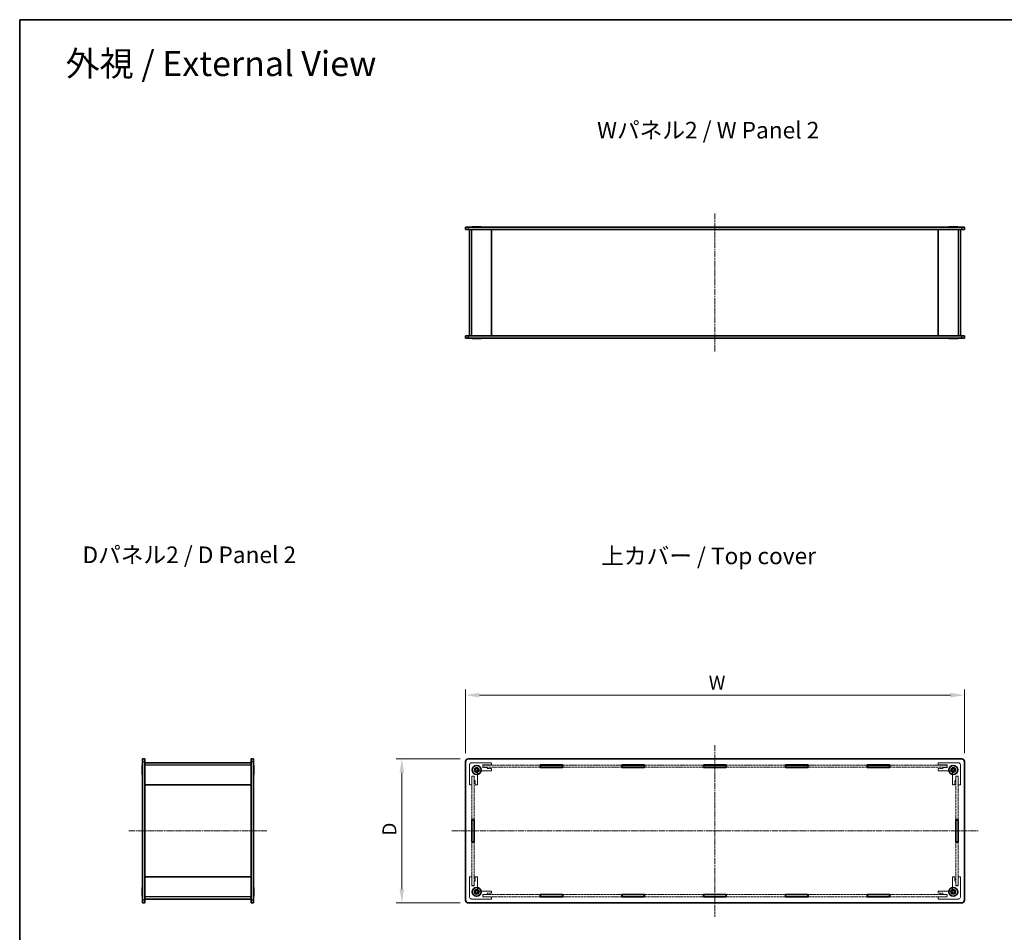
# Model space of a CAD drawing. Units: millimetres. Extents: x 14 to 6310, y 8 to 1413.
# Drawn here: x 415 to 1304, y 589 to 1413 of the extents above; entities that cross this region are included whole.
import ezdxf

# ---------------------------------------------------------------- set-up
doc = ezdxf.new("R2010")
doc.units = ezdxf.units.MM
doc.linetypes.add('CHAIN', pattern=[0.3543, 0.2362, -0.0295, 0.0591, -0.0295])
doc.linetypes.add('DASHED', pattern=[0.2067, 0.1654, -0.0413])
doc.layers.get('Defpoints').update_dxf_attribs({"lineweight": 25})
for name, color, linetype, lineweight in [('Border (ISO)', 7, 'Continuous', 35), ('Dimension (ISO)', 7, 'Continuous', 18), ('Dimension (ISO) @ 1', 7, 'Continuous', 18), ('Hidden (ISO)', 7, 'DASHED', 18), ('Symbol (ISO)', 7, 'Continuous', 18), ('Visible (ISO)', 7, 'Continuous', 35), ('Visible Narrow (ISO)', 7, 'Continuous', 25)]:
    doc.layers.add(name, color=color, linetype=linetype, lineweight=lineweight)
doc.layers.add('Centerline (ISO)', color=7, linetype='Continuous', lineweight=18, true_color=0x80ffff)
doc.styles.add('Note Text (TK)', font='txt')
doc.dimstyles.new('Default - Method 1b (TK)', dxfattribs={"dimtxt": 2.5, "dimasz": 2.5, "dimexe": 1, "dimexo": 1.5, "dimgap": 1, "dimtad": 1, "dimrnd": 1e-08, "dimdsep": 46, "dimtxsty": 'Note Text (TK)', "dimcen": 0.09, "dimdle": 5, "dimclrd": 100, "dimclre": 100, "dimclrt": 7, "dimadec": 1, "dimazin": 1, "dimtfac": 1, "dimtmove": 0, "dimatfit": 3, "dimfxl": 0, "dimtolj": 1, "dimlwd": -1, "dimlwe": -1, "dimarcsym": 0})

# ---------------------------------------------------------------- blocks, each defined once
blk = doc.blocks.new('図面枠 tk図枠')
at = {"layer": 'Border (ISO)'}
for q in [(405.5, 289), (14.5, 8)]:
    blk.add_line((14.5, 289), q, dxfattribs=at)
blk = doc.blocks.new('*D27')
at = {"layer": 'Defpoints', "color": 0, "transparency": 16777216}
for p in [(1267.83, 803.39), (817.83, 743.39), (1267.83, 743.39)]:
    blk.add_point(p, dxfattribs=at)
at = {"layer": 'Dimension (ISO)', "color": 100, "transparency": 16777216}
for p, q in [((817.83, 750.89), (817.83, 808.39)), ((830.33, 803.39), (1255.33, 803.39)), ((1267.83, 750.89), (1267.83, 808.39))]:
    blk.add_line(p, q, dxfattribs=at)
for points in [[(830.33, 805.48), (830.33, 801.31), (817.83, 803.39)], [(1255.33, 805.48), (1255.33, 801.31), (1267.83, 803.39)]]:
    blk.add_solid(points, dxfattribs=at)
at = {"layer": 'Dimension (ISO)', "color": 7, "transparency": 16777216, "insert": (1033.38, 814.64), "char_height": 12.5, "attachment_point": 4, "style": 'Note Text (TK)'}
blk.add_mtext('\\A1; \\fＭＳ Ｐゴシック|b0|i0;\\H12.5000;W', dxfattribs=at)
blk = doc.blocks.new('*D28')
at = {"layer": 'Defpoints', "color": 0, "transparency": 16777216}
for p in [(820.33, 745.89), (760.33, 615.89), (820.33, 615.89)]:
    blk.add_point(p, dxfattribs=at)
at = {"layer": 'Dimension (ISO)', "color": 100, "transparency": 16777216}
for p, q in [((812.83, 745.89), (755.33, 745.89)), ((760.33, 733.39), (760.33, 628.39)), ((812.83, 615.89), (755.33, 615.89))]:
    blk.add_line(p, q, dxfattribs=at)
for points in [[(758.24, 733.39), (762.41, 733.39), (760.33, 745.89)], [(758.24, 628.39), (762.41, 628.39), (760.33, 615.89)]]:
    blk.add_solid(points, dxfattribs=at)
at = {"layer": 'Dimension (ISO)', "color": 7, "transparency": 16777216, "insert": (749.08, 672.8), "char_height": 12.5, "attachment_point": 4, "rotation": 90, "style": 'Note Text (TK)'}
blk.add_mtext('\\A1; \\fＭＳ Ｐゴシック|b0|i0;\\H12.5000;D', dxfattribs=at)

msp = doc.modelspace()

# ---------------------------------------------------------------- linework, layer by layer
at = {"layer": 'Centerline (ISO)', "linetype": 'CHAIN', "ltscale": 23.990969}
for p, q in [((1042.8272, 1238.2161), (1042.8272, 1113.2161)), ((1042.8272, 758.3947), (1042.8272, 603.3947)), ((513.8714, 680.8947), (638.8714, 680.8947)), ((805.3272, 680.8947), (1280.3272, 680.8947))]:
    msp.add_line(p, q, dxfattribs=at)
at = {"layer": 'Hidden (ISO)', "ltscale": 6.856808}
for p, q in [((821.3272, 740.3947), (821.3272, 722.3947)), ((841.3272, 742.3947), (823.3272, 742.3947)), ((1262.3272, 742.3947), (1244.3272, 742.3947)), ((1264.3272, 722.3947), (1264.3272, 740.3947)), ((821.3272, 639.3947), (821.3272, 621.3947)), ((1264.3272, 621.3947), (1264.3272, 639.3947)), ((823.3272, 619.3947), (841.3272, 619.3947)), ((1244.3272, 619.3947), (1262.3272, 619.3947))]:
    msp.add_line(p, q, dxfattribs=at)
at = {"layer": 'Hidden (ISO)', "ltscale": 3.047415}
for p, q in [((833.3272, 740.3947), (841.3272, 740.3947)), ((1244.3272, 740.3947), (1252.3272, 740.3947)), ((823.3272, 722.3947), (823.3272, 730.3947)), ((1262.3272, 730.3947), (1262.3272, 722.3947)), ((823.3272, 631.3947), (823.3272, 639.3947)), ((1262.3272, 639.3947), (1262.3272, 631.3947)), ((841.3272, 621.3947), (833.3272, 621.3947)), ((1252.3272, 621.3947), (1244.3272, 621.3947))]:
    msp.add_line(p, q, dxfattribs=at)
at = {"layer": 'Hidden (ISO)', "ltscale": 0.837967}
for p, q in [((833.3272, 738.1947), (833.3272, 740.3947)), ((1252.3272, 740.3947), (1252.3272, 738.1947)), ((823.3272, 730.3947), (825.5272, 730.3947)), ((1260.1272, 730.3947), (1262.3272, 730.3947)), ((825.5272, 631.3947), (823.3272, 631.3947)), ((1262.3272, 631.3947), (1260.1272, 631.3947)), ((833.3272, 621.3947), (833.3272, 623.5947)), ((1252.3272, 623.5947), (1252.3272, 621.3947))]:
    msp.add_line(p, q, dxfattribs=at)
at = {"layer": 'Hidden (ISO)', "ltscale": 1.523657}
for p, q in [((837.3272, 738.1947), (833.3272, 738.1947)), ((1252.3272, 738.1947), (1248.3272, 738.1947)), ((825.5272, 730.3947), (825.5272, 726.3947)), ((841.3272, 737.1947), (837.3272, 737.1947)), ((1248.3272, 737.1947), (1244.3272, 737.1947)), ((1260.1272, 726.3947), (1260.1272, 730.3947)), ((826.5272, 726.3947), (826.5272, 722.3947)), ((1259.1272, 722.3947), (1259.1272, 726.3947)), ((825.5272, 635.3947), (825.5272, 631.3947)), ((826.5272, 639.3947), (826.5272, 635.3947)), ((1259.1272, 635.3947), (1259.1272, 639.3947)), ((1260.1272, 631.3947), (1260.1272, 635.3947)), ((833.3272, 623.5947), (837.3272, 623.5947)), ((837.3272, 624.5947), (841.3272, 624.5947)), ((1244.3272, 624.5947), (1248.3272, 624.5947)), ((1248.3272, 623.5947), (1252.3272, 623.5947))]:
    msp.add_line(p, q, dxfattribs=at)
at = {"layer": 'Hidden (ISO)', "ltscale": 12.501209}
for p, q in [((833.4272, 740.2947), (885.1072, 740.2947)), ((885.1072, 738.2947), (833.4272, 738.2947)), ((1200.5472, 740.2947), (1252.2272, 740.2947)), ((1252.2272, 738.2947), (1200.5472, 738.2947)), ((833.4272, 623.4947), (885.1072, 623.4947)), ((1200.5472, 623.4947), (1252.2272, 623.4947)), ((885.1072, 621.4947), (833.4272, 621.4947)), ((1252.2272, 621.4947), (1200.5472, 621.4947))]:
    msp.add_line(p, q, dxfattribs=at)
at = {"layer": 'Hidden (ISO)', "ltscale": 0.761779}
for p, q in [((833.4272, 738.2947), (833.4272, 740.2947)), ((841.3272, 740.3947), (841.3272, 742.3947)), ((1244.3272, 742.3947), (1244.3272, 740.3947)), ((1252.2272, 738.2947), (1252.2272, 740.2947)), ((823.4272, 730.2947), (825.4272, 730.2947)), ((841.3272, 735.1947), (841.3272, 737.1947)), ((1244.3272, 737.1947), (1244.3272, 735.1947)), ((1262.2272, 730.2947), (1260.2272, 730.2947)), ((821.3272, 722.3947), (823.3272, 722.3947)), ((826.5272, 722.3947), (828.5272, 722.3947)), ((1257.1272, 722.3947), (1259.1272, 722.3947)), ((1262.3272, 722.3947), (1264.3272, 722.3947)), ((823.3272, 639.3947), (821.3272, 639.3947)), ((823.4272, 631.4947), (825.4272, 631.4947)), ((828.5272, 639.3947), (826.5272, 639.3947)), ((1259.1272, 639.3947), (1257.1272, 639.3947)), ((1262.2272, 631.4947), (1260.2272, 631.4947)), ((1264.3272, 639.3947), (1262.3272, 639.3947)), ((833.4272, 623.4947), (833.4272, 621.4947)), ((841.3272, 624.5947), (841.3272, 626.5947)), ((1244.3272, 626.5947), (1244.3272, 624.5947)), ((1252.2272, 623.4947), (1252.2272, 621.4947)), ((841.3272, 619.3947), (841.3272, 621.3947)), ((1244.3272, 621.3947), (1244.3272, 619.3947))]:
    msp.add_line(p, q, dxfattribs=at)
at = {"layer": 'Hidden (ISO)', "ltscale": 0.380839}
for p, q in [((837.3272, 737.1947), (837.3272, 738.1947)), ((1248.3272, 738.1947), (1248.3272, 737.1947)), ((825.5272, 726.3947), (826.5272, 726.3947)), ((1259.1272, 726.3947), (1260.1272, 726.3947)), ((826.5272, 635.3947), (825.5272, 635.3947)), ((1260.1272, 635.3947), (1259.1272, 635.3947)), ((837.3272, 623.5947), (837.3272, 624.5947)), ((1248.3272, 624.5947), (1248.3272, 623.5947))]:
    msp.add_line(p, q, dxfattribs=at)
at = {"layer": 'Hidden (ISO)', "ltscale": 12.907596}
for p, q in [((905.5072, 740.2947), (958.8672, 740.2947)), ((958.8672, 738.2947), (905.5072, 738.2947)), ((979.2672, 740.2947), (1032.6272, 740.2947)), ((1032.6272, 738.2947), (979.2672, 738.2947)), ((1053.0272, 740.2947), (1106.3872, 740.2947)), ((1106.3872, 738.2947), (1053.0272, 738.2947)), ((1126.7872, 740.2947), (1180.1472, 740.2947)), ((1180.1472, 738.2947), (1126.7872, 738.2947)), ((905.5072, 623.4947), (958.8672, 623.4947)), ((979.2672, 623.4947), (1032.6272, 623.4947)), ((1053.0272, 623.4947), (1106.3872, 623.4947)), ((1126.7872, 623.4947), (1180.1472, 623.4947)), ((958.8672, 621.4947), (905.5072, 621.4947)), ((1032.6272, 621.4947), (979.2672, 621.4947)), ((1106.3872, 621.4947), (1053.0272, 621.4947)), ((1180.1472, 621.4947), (1126.7872, 621.4947))]:
    msp.add_line(p, q, dxfattribs=at)
at = {"layer": 'Hidden (ISO)', "ltscale": 12.643122}
for p, q in [((823.4272, 691.0947), (823.4272, 730.2947)), ((825.4272, 730.2947), (825.4272, 691.0947)), ((1260.2272, 691.0947), (1260.2272, 730.2947)), ((1262.2272, 730.2947), (1262.2272, 691.0947)), ((823.4272, 631.4947), (823.4272, 670.6947)), ((825.4272, 670.6947), (825.4272, 631.4947)), ((1260.2272, 631.4947), (1260.2272, 670.6947)), ((1262.2272, 670.6947), (1262.2272, 631.4947))]:
    msp.add_line(p, q, dxfattribs=at)
at = {"layer": 'Hidden (ISO)', "ltscale": 4.072513}
for p, q in [((828.5272, 722.3947), (828.5272, 733.0857)), ((830.6363, 735.1947), (841.3272, 735.1947)), ((1244.3272, 735.1947), (1255.0182, 735.1947)), ((1257.1272, 733.0857), (1257.1272, 722.3947)), ((828.5272, 628.7037), (828.5272, 639.3947)), ((1257.1272, 639.3947), (1257.1272, 628.7037)), ((841.3272, 626.5947), (830.6363, 626.5947)), ((1255.0182, 626.5947), (1244.3272, 626.5947))]:
    msp.add_line(p, q, dxfattribs=at)
at = {"layer": 'Hidden (ISO)', "ltscale": 5.385303}
for centre in [(827.8272, 735.8947), (1257.8272, 735.8947), (827.8272, 625.8947), (1257.8272, 625.8947)]:
    msp.add_circle(centre, 2.25, dxfattribs=at)
at = {"layer": 'Hidden (ISO)', "ltscale": 4.786925}
for centre in [(827.8272, 735.8947), (1257.8272, 735.8947), (827.8272, 625.8947), (1257.8272, 625.8947)]:
    msp.add_circle(centre, 2, dxfattribs=at)
at = {"layer": 'Hidden (ISO)', "ltscale": 3.758911}
for centre in [(827.8272, 735.8947), (1257.8272, 735.8947), (827.8272, 625.8947), (1257.8272, 625.8947)]:
    msp.add_circle(centre, 1.5705, dxfattribs=at)
at = {"layer": 'Hidden (ISO)', "ltscale": 1.196656}
for centre, start, end in [((823.3272, 740.3947), 90, 180), ((1262.3272, 740.3947), 0, 90), ((823.3272, 621.3947), 180, 270), ((1262.3272, 621.3947), 270, 0)]:
    msp.add_arc(centre, 2, start, end, dxfattribs=at)
at = {"layer": 'Hidden (ISO)', "ltscale": 3.280108}
for centre, start, end in [((827.8272, 735.8947), 1.2242765, 268.7757235), ((1257.8272, 735.8947), 271.2242765, 178.7757235), ((827.8272, 625.8947), 91.2242765, 358.7757235), ((1257.8272, 625.8947), 181.2242765, 88.7757235)]:
    msp.add_arc(centre, 1.844, start, end, dxfattribs=at)
at = {"layer": 'Hidden (ISO)', "ltscale": 3.128085}
for centre, start, end in [((827.8272, 735.8947), 6.0960021, 263.9039979), ((1257.8272, 735.8947), 276.0960021, 173.9039979), ((827.8272, 625.8947), 96.0960021, 353.9039979), ((1257.8272, 625.8947), 186.0960021, 83.9039979)]:
    msp.add_arc(centre, 1.825, start, end, dxfattribs=at)
at = {"layer": 'Hidden (ISO)', "ltscale": 0.497845}
for centre, start, end in [((827.5272, 733.0857), 0, 74.8942713), ((830.6363, 736.1947), 195.1057287, 270), ((1255.0182, 736.1947), 270, 344.8942713), ((1258.1272, 733.0857), 105.1057287, 180), ((827.5272, 628.7037), 285.1057287, 0), ((830.6363, 625.5947), 90, 164.8942713), ((1255.0182, 625.5947), 15.1057287, 90), ((1258.1272, 628.7037), 180, 254.8942713)]:
    msp.add_arc(centre, 1, start, end, dxfattribs=at)
at = {"layer": 'Hidden (ISO)', "ltscale": 0.060011}
for points in [[(827.7878, 734.0511), (827.7364, 734.065), (827.6842, 734.0746), (827.6334, 734.08)], [(829.6419, 736.0885), (829.6473, 736.0377), (829.6569, 735.9855), (829.6708, 735.9341)], [(1255.9836, 735.9341), (1255.9975, 735.9855), (1256.0071, 736.0377), (1256.0125, 736.0885)], [(1258.021, 734.08), (1257.9702, 734.0746), (1257.918, 734.065), (1257.8666, 734.0511)], [(827.6334, 627.7094), (827.6842, 627.7148), (827.7364, 627.7244), (827.7878, 627.7383)], [(829.6708, 625.8553), (829.6569, 625.8039), (829.6473, 625.7517), (829.6419, 625.7009)], [(1256.0125, 625.7009), (1256.0071, 625.7517), (1255.9975, 625.8039), (1255.9836, 625.8553)], [(1257.8666, 627.7383), (1257.918, 627.7244), (1257.9702, 627.7148), (1258.021, 627.7094)]]:
    msp.add_open_spline(points, degree=3, dxfattribs=at)
at = {"layer": 'Visible (ISO)'}
for p, q in [((823.8272, 1226.1961), (831.8272, 1226.1961)), ((823.8272, 1225.7161), (823.8272, 1226.1961)), ((831.8272, 1225.7161), (831.8272, 1226.1961)), ((1253.8272, 1226.1961), (1261.8272, 1226.1961)), ((1253.8272, 1225.7161), (1253.8272, 1226.1961)), ((1261.8272, 1225.7161), (1261.8272, 1226.1961)), ((817.8272, 1225.7161), (817.8272, 1223.7161)), ((817.8272, 1225.7161), (820.3272, 1225.7161)), ((820.3272, 1223.7161), (817.8272, 1223.7161)), ((820.3272, 1225.7161), (1265.3272, 1225.7161)), ((1265.3272, 1223.7161), (820.3272, 1223.7161)), ((821.3272, 1223.7161), (821.3272, 1127.7161)), ((841.3272, 1223.7161), (841.3272, 1127.7161)), ((885.3072, 1223.6661), (841.3272, 1223.6661)), ((885.3072, 1223.6661), (885.3072, 1223.7161)), ((905.3072, 1223.6661), (905.3072, 1223.7161)), ((959.0672, 1223.6661), (905.3072, 1223.6661)), ((959.0672, 1223.6661), (959.0672, 1223.7161)), ((979.0672, 1223.6661), (979.0672, 1223.7161)), ((1032.8272, 1223.6661), (979.0672, 1223.6661)), ((1032.8272, 1223.6661), (1032.8272, 1223.7161)), ((1052.8272, 1223.6661), (1052.8272, 1223.7161)), ((1106.5872, 1223.6661), (1052.8272, 1223.6661)), ((1106.5872, 1223.6661), (1106.5872, 1223.7161)), ((1126.5872, 1223.6661), (1126.5872, 1223.7161)), ((1180.3472, 1223.6661), (1126.5872, 1223.6661)), ((1180.3472, 1223.6661), (1180.3472, 1223.7161)), ((1200.3472, 1223.6661), (1200.3472, 1223.7161)), ((1244.3272, 1223.6661), (1200.3472, 1223.6661)), ((1244.3272, 1223.7161), (1244.3272, 1127.7161)), ((1264.3272, 1127.7161), (1264.3272, 1223.7161)), ((1265.3272, 1225.7161), (1267.8272, 1225.7161)), ((1267.8272, 1223.7161), (1265.3272, 1223.7161)), ((1267.8272, 1223.7161), (1267.8272, 1225.7161)), ((817.8272, 1127.7161), (820.3272, 1127.7161)), ((817.8272, 1127.7161), (817.8272, 1125.7161)), ((820.3272, 1125.7161), (817.8272, 1125.7161)), ((820.3272, 1127.7161), (1265.3272, 1127.7161)), ((1265.3272, 1125.7161), (820.3272, 1125.7161)), ((823.8272, 1125.7161), (823.8272, 1125.2361)), ((831.8272, 1125.2361), (823.8272, 1125.2361)), ((831.8272, 1125.7161), (831.8272, 1125.2361)), ((841.3272, 1127.7661), (885.3072, 1127.7661)), ((885.3072, 1127.7661), (885.3072, 1127.7161)), ((905.3072, 1127.7661), (905.3072, 1127.7161)), ((905.3072, 1127.7661), (959.0672, 1127.7661)), ((959.0672, 1127.7661), (959.0672, 1127.7161)), ((979.0672, 1127.7661), (979.0672, 1127.7161)), ((979.0672, 1127.7661), (1032.8272, 1127.7661)), ((1032.8272, 1127.7661), (1032.8272, 1127.7161)), ((1052.8272, 1127.7661), (1052.8272, 1127.7161)), ((1052.8272, 1127.7661), (1106.5872, 1127.7661)), ((1106.5872, 1127.7661), (1106.5872, 1127.7161)), ((1126.5872, 1127.7661), (1126.5872, 1127.7161)), ((1126.5872, 1127.7661), (1180.3472, 1127.7661)), ((1180.3472, 1127.7661), (1180.3472, 1127.7161)), ((1200.3472, 1127.7661), (1200.3472, 1127.7161)), ((1200.3472, 1127.7661), (1244.3272, 1127.7661)), ((1253.8272, 1125.7161), (1253.8272, 1125.2361)), ((1261.8272, 1125.2361), (1253.8272, 1125.2361)), ((1261.8272, 1125.7161), (1261.8272, 1125.2361)), ((1265.3272, 1127.7161), (1267.8272, 1127.7161)), ((1267.8272, 1125.7161), (1265.3272, 1125.7161)), ((1267.8272, 1125.7161), (1267.8272, 1127.7161)), ((525.8914, 731.8947), (525.8914, 739.8947)), ((526.3714, 739.8947), (525.8914, 739.8947)), ((526.3714, 743.3947), (526.3714, 745.8947)), ((528.3714, 745.8947), (526.3714, 745.8947)), ((526.3714, 618.3947), (526.3714, 743.3947)), ((528.3714, 745.8947), (528.3714, 743.3947)), ((528.3714, 743.3947), (528.3714, 618.3947)), ((624.3714, 742.3947), (528.3714, 742.3947)), ((626.3714, 745.8947), (624.3714, 745.8947)), ((624.3714, 743.3947), (624.3714, 745.8947)), ((624.3714, 618.3947), (624.3714, 743.3947)), ((626.3714, 745.8947), (626.3714, 743.3947)), ((626.3714, 743.3947), (626.3714, 618.3947)), ((626.3714, 739.8947), (626.8514, 739.8947)), ((626.8514, 739.8947), (626.8514, 731.8947)), ((817.8272, 743.3947), (817.8272, 618.3947)), ((1265.3272, 745.8947), (820.3272, 745.8947)), ((885.1072, 740.3947), (905.5072, 740.3947)), ((885.1072, 738.1947), (885.1072, 740.3947)), ((885.1072, 740.2947), (885.3072, 740.2947)), ((885.3072, 738.2947), (885.1072, 738.2947)), ((905.5072, 738.1947), (885.1072, 738.1947)), ((885.3072, 738.2947), (885.3072, 740.2947)), ((885.3072, 740.2947), (905.3072, 740.2947)), ((905.3072, 738.2947), (885.3072, 738.2947)), ((905.3072, 740.2947), (905.3072, 738.2947)), ((905.3072, 740.2947), (905.5072, 740.2947)), ((905.5072, 738.2947), (905.3072, 738.2947)), ((905.5072, 740.3947), (905.5072, 738.1947)), ((958.8672, 740.3947), (979.2672, 740.3947)), ((958.8672, 738.1947), (958.8672, 740.3947)), ((958.8672, 740.2947), (959.0672, 740.2947)), ((959.0672, 738.2947), (958.8672, 738.2947)), ((979.2672, 738.1947), (958.8672, 738.1947)), ((959.0672, 738.2947), (959.0672, 740.2947)), ((959.0672, 740.2947), (979.0672, 740.2947)), ((979.0672, 738.2947), (959.0672, 738.2947)), ((979.0672, 740.2947), (979.0672, 738.2947)), ((979.0672, 740.2947), (979.2672, 740.2947)), ((979.2672, 738.2947), (979.0672, 738.2947)), ((979.2672, 740.3947), (979.2672, 738.1947)), ((1032.6272, 740.3947), (1053.0272, 740.3947)), ((1032.6272, 738.1947), (1032.6272, 740.3947)), ((1032.6272, 740.2947), (1032.8272, 740.2947)), ((1032.8272, 738.2947), (1032.6272, 738.2947)), ((1053.0272, 738.1947), (1032.6272, 738.1947)), ((1032.8272, 738.2947), (1032.8272, 740.2947)), ((1032.8272, 740.2947), (1052.8272, 740.2947)), ((1052.8272, 738.2947), (1032.8272, 738.2947)), ((1052.8272, 740.2947), (1052.8272, 738.2947)), ((1052.8272, 740.2947), (1053.0272, 740.2947)), ((1053.0272, 738.2947), (1052.8272, 738.2947)), ((1053.0272, 740.3947), (1053.0272, 738.1947)), ((1106.3872, 740.3947), (1126.7872, 740.3947)), ((1106.3872, 738.1947), (1106.3872, 740.3947)), ((1106.3872, 740.2947), (1106.5872, 740.2947)), ((1106.5872, 738.2947), (1106.3872, 738.2947)), ((1126.7872, 738.1947), (1106.3872, 738.1947)), ((1106.5872, 738.2947), (1106.5872, 740.2947)), ((1106.5872, 740.2947), (1126.5872, 740.2947)), ((1126.5872, 738.2947), (1106.5872, 738.2947)), ((1126.5872, 740.2947), (1126.5872, 738.2947)), ((1126.5872, 740.2947), (1126.7872, 740.2947)), ((1126.7872, 738.2947), (1126.5872, 738.2947)), ((1126.7872, 740.3947), (1126.7872, 738.1947)), ((1180.1472, 740.3947), (1200.5472, 740.3947)), ((1180.1472, 738.1947), (1180.1472, 740.3947)), ((1180.1472, 740.2947), (1180.3472, 740.2947)), ((1180.3472, 738.2947), (1180.1472, 738.2947)), ((1200.5472, 738.1947), (1180.1472, 738.1947)), ((1180.3472, 738.2947), (1180.3472, 740.2947)), ((1180.3472, 740.2947), (1200.3472, 740.2947)), ((1200.3472, 738.2947), (1180.3472, 738.2947)), ((1200.3472, 740.2947), (1200.3472, 738.2947)), ((1200.3472, 740.2947), (1200.5472, 740.2947)), ((1200.5472, 738.2947), (1200.3472, 738.2947)), ((1200.5472, 740.3947), (1200.5472, 738.1947)), ((1267.8272, 618.3947), (1267.8272, 743.3947)), ((526.3714, 731.8947), (525.8914, 731.8947)), ((626.3714, 731.8947), (626.8514, 731.8947)), ((826.5772, 736.6164), (827.8272, 737.3381)), ((826.5772, 735.173), (826.5772, 736.6164)), ((827.8272, 734.4513), (826.5772, 735.173)), ((827.8272, 737.3381), (829.0772, 736.6164)), ((829.0772, 735.173), (827.8272, 734.4513)), ((829.0772, 736.6164), (829.0772, 735.173)), ((1256.5772, 736.6164), (1257.8272, 737.3381)), ((1256.5772, 735.173), (1256.5772, 736.6164)), ((1257.8272, 734.4513), (1256.5772, 735.173)), ((1257.8272, 737.3381), (1259.0772, 736.6164)), ((1259.0772, 735.173), (1257.8272, 734.4513)), ((1259.0772, 736.6164), (1259.0772, 735.173)), ((528.3714, 722.3947), (624.3714, 722.3947)), ((528.4214, 722.3947), (528.4214, 690.8947)), ((624.3214, 690.8947), (624.3214, 722.3947)), ((528.4214, 690.8947), (528.3714, 690.8947)), ((624.3214, 690.8947), (624.3714, 690.8947)), ((823.3272, 691.0947), (825.5272, 691.0947)), ((823.3272, 670.6947), (823.3272, 691.0947)), ((823.4272, 690.8947), (823.4272, 691.0947)), ((823.4272, 690.8947), (825.4272, 690.8947)), ((823.4272, 670.8947), (823.4272, 690.8947)), ((825.4272, 691.0947), (825.4272, 690.8947)), ((825.4272, 690.8947), (825.4272, 670.8947)), ((825.5272, 691.0947), (825.5272, 670.6947)), ((1260.1272, 670.6947), (1260.1272, 691.0947)), ((1260.1272, 691.0947), (1262.3272, 691.0947)), ((1260.2272, 690.8947), (1260.2272, 691.0947)), ((1260.2272, 690.8947), (1262.2272, 690.8947)), ((1260.2272, 670.8947), (1260.2272, 690.8947)), ((1262.2272, 691.0947), (1262.2272, 690.8947)), ((1262.2272, 690.8947), (1262.2272, 670.8947)), ((1262.3272, 691.0947), (1262.3272, 670.6947)), ((528.4214, 670.8947), (528.3714, 670.8947)), ((528.4214, 670.8947), (528.4214, 639.3947)), ((624.3214, 670.8947), (624.3714, 670.8947)), ((624.3214, 639.3947), (624.3214, 670.8947)), ((825.5272, 670.6947), (823.3272, 670.6947)), ((825.4272, 670.8947), (823.4272, 670.8947)), ((823.4272, 670.6947), (823.4272, 670.8947)), ((825.4272, 670.8947), (825.4272, 670.6947)), ((1262.3272, 670.6947), (1260.1272, 670.6947)), ((1262.2272, 670.8947), (1260.2272, 670.8947)), ((1260.2272, 670.6947), (1260.2272, 670.8947)), ((1262.2272, 670.8947), (1262.2272, 670.6947)), ((528.3714, 639.3947), (624.3714, 639.3947)), ((525.8914, 621.8947), (525.8914, 629.8947)), ((526.3714, 629.8947), (525.8914, 629.8947)), ((526.3714, 621.8947), (525.8914, 621.8947)), ((626.3714, 629.8947), (626.8514, 629.8947)), ((626.3714, 621.8947), (626.8514, 621.8947)), ((626.8514, 629.8947), (626.8514, 621.8947)), ((826.5772, 626.6164), (827.8272, 627.3381)), ((826.5772, 625.173), (826.5772, 626.6164)), ((827.8272, 624.4513), (826.5772, 625.173)), ((827.8272, 627.3381), (829.0772, 626.6164)), ((829.0772, 625.173), (827.8272, 624.4513)), ((829.0772, 626.6164), (829.0772, 625.173)), ((885.1072, 621.3947), (885.1072, 623.5947)), ((885.1072, 623.5947), (905.5072, 623.5947)), ((885.1072, 623.4947), (885.3072, 623.4947)), ((885.3072, 623.4947), (885.3072, 621.4947)), ((905.3072, 623.4947), (885.3072, 623.4947)), ((905.3072, 621.4947), (905.3072, 623.4947)), ((905.3072, 623.4947), (905.5072, 623.4947)), ((905.5072, 623.5947), (905.5072, 621.3947)), ((958.8672, 623.5947), (979.2672, 623.5947)), ((958.8672, 621.3947), (958.8672, 623.5947)), ((958.8672, 623.4947), (959.0672, 623.4947)), ((959.0672, 623.4947), (959.0672, 621.4947)), ((979.0672, 623.4947), (959.0672, 623.4947)), ((979.0672, 621.4947), (979.0672, 623.4947)), ((979.0672, 623.4947), (979.2672, 623.4947)), ((979.2672, 623.5947), (979.2672, 621.3947)), ((1032.6272, 623.5947), (1053.0272, 623.5947)), ((1032.6272, 621.3947), (1032.6272, 623.5947)), ((1032.6272, 623.4947), (1032.8272, 623.4947)), ((1032.8272, 623.4947), (1032.8272, 621.4947)), ((1052.8272, 623.4947), (1032.8272, 623.4947)), ((1052.8272, 621.4947), (1052.8272, 623.4947)), ((1052.8272, 623.4947), (1053.0272, 623.4947)), ((1053.0272, 623.5947), (1053.0272, 621.3947)), ((1106.3872, 621.3947), (1106.3872, 623.5947)), ((1106.3872, 623.5947), (1126.7872, 623.5947)), ((1106.3872, 623.4947), (1106.5872, 623.4947)), ((1106.5872, 623.4947), (1106.5872, 621.4947)), ((1126.5872, 623.4947), (1106.5872, 623.4947)), ((1126.5872, 621.4947), (1126.5872, 623.4947)), ((1126.5872, 623.4947), (1126.7872, 623.4947)), ((1126.7872, 623.5947), (1126.7872, 621.3947)), ((1180.1472, 621.3947), (1180.1472, 623.5947)), ((1180.1472, 623.5947), (1200.5472, 623.5947)), ((1180.1472, 623.4947), (1180.3472, 623.4947)), ((1180.3472, 623.4947), (1180.3472, 621.4947)), ((1200.3472, 623.4947), (1180.3472, 623.4947)), ((1200.3472, 621.4947), (1200.3472, 623.4947)), ((1200.3472, 623.4947), (1200.5472, 623.4947)), ((1200.5472, 623.5947), (1200.5472, 621.3947)), ((1256.5772, 626.6164), (1257.8272, 627.3381)), ((1256.5772, 625.173), (1256.5772, 626.6164)), ((1257.8272, 624.4513), (1256.5772, 625.173)), ((1257.8272, 627.3381), (1259.0772, 626.6164)), ((1259.0772, 625.173), (1257.8272, 624.4513)), ((1259.0772, 626.6164), (1259.0772, 625.173)), ((526.3714, 615.8947), (526.3714, 618.3947)), ((526.3714, 615.8947), (528.3714, 615.8947)), ((528.3714, 619.3947), (624.3714, 619.3947)), ((528.3714, 618.3947), (528.3714, 615.8947)), ((624.3714, 615.8947), (624.3714, 618.3947)), ((624.3714, 615.8947), (626.3714, 615.8947)), ((626.3714, 618.3947), (626.3714, 615.8947)), ((820.3272, 615.8947), (1265.3272, 615.8947)), ((885.3072, 621.4947), (885.1072, 621.4947)), ((905.5072, 621.3947), (885.1072, 621.3947)), ((885.3072, 621.4947), (905.3072, 621.4947)), ((905.5072, 621.4947), (905.3072, 621.4947)), ((959.0672, 621.4947), (958.8672, 621.4947)), ((979.2672, 621.3947), (958.8672, 621.3947)), ((959.0672, 621.4947), (979.0672, 621.4947)), ((979.2672, 621.4947), (979.0672, 621.4947)), ((1032.8272, 621.4947), (1032.6272, 621.4947)), ((1053.0272, 621.3947), (1032.6272, 621.3947)), ((1032.8272, 621.4947), (1052.8272, 621.4947)), ((1053.0272, 621.4947), (1052.8272, 621.4947)), ((1106.5872, 621.4947), (1106.3872, 621.4947)), ((1126.7872, 621.3947), (1106.3872, 621.3947)), ((1106.5872, 621.4947), (1126.5872, 621.4947)), ((1126.7872, 621.4947), (1126.5872, 621.4947)), ((1180.3472, 621.4947), (1180.1472, 621.4947)), ((1200.5472, 621.3947), (1180.1472, 621.3947)), ((1180.3472, 621.4947), (1200.3472, 621.4947)), ((1200.5472, 621.4947), (1200.3472, 621.4947))]:
    msp.add_line(p, q, dxfattribs=at)
for centre in [(827.8272, 735.8947), (1257.8272, 735.8947), (827.8272, 625.8947), (1257.8272, 625.8947)]:
    msp.add_circle(centre, 4, dxfattribs=at)
for centre, radius, start, end in [((820.3272, 743.3947), 2.5, 90, 180), ((1265.3272, 743.3947), 2.5, 0, 90), ((827.8272, 735.8947), 1.25, 120, 180), ((827.8272, 735.8947), 1.25, 180, 240), ((827.8272, 735.8947), 1.25, 60, 120), ((827.8272, 735.8947), 1.25, 240, 300), ((827.8272, 735.8947), 1.25, 0, 60), ((827.8272, 735.8947), 1.25, 300, 0), ((1257.8272, 735.8947), 1.25, 120, 180), ((1257.8272, 735.8947), 1.25, 180, 240), ((1257.8272, 735.8947), 1.25, 60, 120), ((1257.8272, 735.8947), 1.25, 240, 300), ((1257.8272, 735.8947), 1.25, 0, 60), ((1257.8272, 735.8947), 1.25, 300, 0), ((827.8272, 625.8947), 1.25, 120, 180), ((827.8272, 625.8947), 1.25, 180, 240), ((827.8272, 625.8947), 1.25, 60, 120), ((827.8272, 625.8947), 1.25, 240, 300), ((827.8272, 625.8947), 1.25, 0, 60), ((827.8272, 625.8947), 1.25, 300, 0), ((1257.8272, 625.8947), 1.25, 120, 180), ((1257.8272, 625.8947), 1.25, 180, 240), ((1257.8272, 625.8947), 1.25, 60, 120), ((1257.8272, 625.8947), 1.25, 240, 300), ((1257.8272, 625.8947), 1.25, 0, 60), ((1257.8272, 625.8947), 1.25, 300, 0), ((820.3272, 618.3947), 2.5, 180, 270), ((1265.3272, 618.3947), 2.5, 270, 0)]:
    msp.add_arc(centre, radius, start, end, dxfattribs=at)
at = {"layer": 'Visible Narrow (ISO)'}
for p, q in [((820.3272, 1223.7161), (820.3272, 1225.7161)), ((823.3272, 1127.7161), (823.3272, 1223.7161)), ((1262.3272, 1223.7161), (1262.3272, 1127.7161)), ((1265.3272, 1225.7161), (1265.3272, 1223.7161)), ((820.3272, 1125.7161), (820.3272, 1127.7161)), ((1265.3272, 1127.7161), (1265.3272, 1125.7161)), ((526.3714, 743.3947), (528.3714, 743.3947)), ((528.3714, 740.3947), (624.3714, 740.3947)), ((624.3714, 743.3947), (626.3714, 743.3947)), ((528.3714, 618.3947), (526.3714, 618.3947)), ((624.3714, 621.3947), (528.3714, 621.3947)), ((626.3714, 618.3947), (624.3714, 618.3947))]:
    msp.add_line(p, q, dxfattribs=at)

# ---------------------------------------------------------------- block references
at = {"xscale": 5, "yscale": 5, "zscale": 5}
msp.add_blockref('図面枠 tk図枠', (343, -32), dxfattribs=at)

# ---------------------------------------------------------------- texts
at = {"layer": 'Symbol (ISO)', "color": 7, "attachment_point": 4, "line_spacing_factor": 1.5, "style": 'Note Text (TK)'}
for s, insert, char_height, width in [('{\\fＭＳ Ｐゴシック|b0|i0;\\H22.5000;外視 / External View}', (456.9792, 1373.3911), 22.499999, 297.105241), ('{\\fＭＳ Ｐゴシック|b0|i0;\\H15.0000;Wパネル2 / W Panel 2}', (936.4516, 1313.3095), 15.000001, 211.929822), ('{\\fＭＳ Ｐゴシック|b0|i0;\\H15.0000;Dパネル2 / D Panel 2}', (472.1724, 930.06), 15.000001, 207.719302), ('{\\fＭＳ Ｐゴシック|b0|i0;\\H15.0000;上カバー / Top cover}', (940.1907, 929.0703), 15.000001, 204.912281)]:
    msp.add_mtext(s, dxfattribs=dict(at, insert=insert, char_height=char_height, width=width))

# ---------------------------------------------------------------- dimensions: what is measured, and where the dimension line sits
at = {"layer": 'Dimension (ISO) @ 1', "color": 100, "true_color": 0x00ff3f}
for base, p1, p2, angle, text, picture, middle in [((1267.8272, 803.3947), (817.8272, 743.3947), (1267.8272, 743.3947), 180, ' \\fＭＳ Ｐゴシック|b0|i0;\\H12.5000;W', '*D27', (1042.8272, 803.3947)), ((760.3272, 615.8947), (820.3272, 745.8947), (820.3272, 615.8947), 90, ' \\fＭＳ Ｐゴシック|b0|i0;\\H12.5000;D', '*D28', (760.3272, 680.8947))]:
    dim = msp.add_linear_dim(base=base, p1=p1, p2=p2, angle=angle, text=text, dimstyle='Default - Method 1b (TK)', override={"dimscale": 1, "dimtxt": 12.5, "dimasz": 12.5, "dimexe": 5, "dimexo": 7.5, "dimgap": 5, "dimdec": 2, "dimcen": 0.45, "dimtol": 0, "dimlim": 0, "dimtp": 0, "dimtm": 0, "dimtdec": 2, "dimtix": 0, "dimtofl": 0, "dimtmove": 0, "dimatfit": 1}, dxfattribs=at)
    dim.commit()
    dim.dimension.update_dxf_attribs({"geometry": picture, "text_midpoint": middle, "dimtype": 160})

doc.saveas('drawing.dxf')
